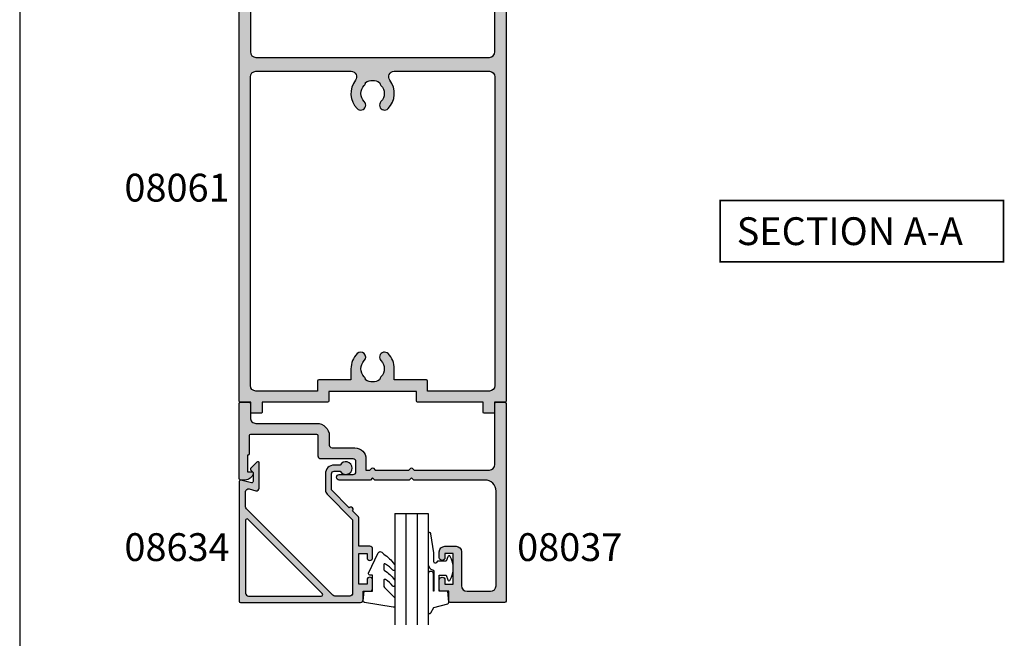
# Model space of a CAD drawing. Extents: x 0 to 354, y 0 to 482.
# Drawn here: x 0 to 177, y 260 to 371 of the extents above; entities that cross this region are included whole.
import ezdxf

# ---------------------------------------------------------------- set-up
doc = ezdxf.new("R2010")
doc.units = 0
doc.layers.get('0').update_dxf_attribs({"linetype": 'CONTINUOUS'})
for name, color, linetype in [('08037$0$APL_HATCH', 253, 'CONTINUOUS'), ('08037$0$APL_JOINERY', 2, 'CONTINUOUS'), ('08061$0$APL_HATCH', 253, 'CONTINUOUS'), ('08061$0$APL_JOINERY', 2, 'CONTINUOUS'), ('08634$0$APL_HATCH', 253, 'CONTINUOUS'), ('08634$0$APL_JOINERY', 2, 'CONTINUOUS'), ('9010240L$0$APL_JOINERY', 2, 'CONTINUOUS'), ('9010312R$0$APL_JOINERY', 2, 'CONTINUOUS'), ('APL_JOINERY', 2, 'CONTINUOUS'), ('APL_NOTES', 7, 'CONTINUOUS')]:
    doc.layers.add(name, color=color, linetype=linetype)
doc.styles.add('ARIAL-BOLD', font='arialbd.ttf')

# ---------------------------------------------------------------- blocks, each defined once
blk = doc.blocks.new('A4_SPECIFIERS_MANUAL')
blk.add_line((-8.078504834e-07, 482.0000001108869), (-8.078504834e-07, 1.108869583e-07))
blk = doc.blocks.new('08037', base_point=(-0.5, 0))
at = {"layer": '08037$0$APL_HATCH'}
h = blk.add_hatch(color=256, dxfattribs=at)
edge = h.paths.add_edge_path()
edge.add_arc((-47.47474487139991, 12.49999999999999), 1.500000000000008, 11.53695903280042, 90.00000000000055)
edge.add_line((-47.47474487139993, 14), (-48.25, 14))
edge.add_arc((-48.25, 13.75), 0.25, 90, 180)
edge.add_line((-48.5, 13.75), (-48.5, 0.25))
edge.add_arc((-48.25, 0.25), 0.25, 180, 270)
edge.add_line((-48.25, 0), (-46.74999999999999, 0))
edge.add_arc((-46.74999999999999, 0.25), 0.25, 270, 360)
edge.add_line((-46.5, 0.25), (-46.5, 2.800000000000068))
edge.add_arc((-45.49999999999999, 2.800000000000068), 1, 90, 180, ccw=False)
edge.add_line((-45.49999999999999, 3.800000000000068), (-34.54999999999995, 3.800000000000068))
edge.add_arc((-34.54999999999995, 6.050000000000068), 2.25, 270, 360)
edge.add_line((-32.29999999999995, 6.050000000000068), (-32.29999999999995, 7.700000000000045))
edge.add_arc((-31.79999999999995, 7.700000000000045), 0.5, 90, 180, ccw=False)
edge.add_line((-31.79999999999995, 8.200000000000045), (-27.69999999999993, 8.200000000000045))
edge.add_arc((-27.69999999999993, 10.20000000000004), 2, 270, 360)
edge.add_line((-25.69999999999993, 10.20000000000004), (-25.69999999999993, 12.20000000000004))
edge.add_line((-25.69999999999993, 12.20000000000004), (-24.98284271247462, 12.20000000000004))
edge.add_line((-24.98284271247462, 12.20000000000004), (-24.64142135623734, 11.85857864376276))
edge.add_arc((-24.50000000000001, 12.00000000000009), 0.2000000000000222, 224.9999999999978, 314.9999999999906)
edge.add_line((-24.35857864376271, 11.85857864376274), (-24.01715728752543, 12.20000000000004))
edge.add_line((-24.01715728752543, 12.20000000000004), (-17.98284271247462, 12.20000000000004))
edge.add_line((-17.98284271247462, 12.20000000000004), (-17.64142135623734, 11.85857864376276))
edge.add_arc((-17.50000000000001, 12.00000000000009), 0.2000000000000222, 224.9999999999978, 314.9999999999906)
edge.add_line((-17.35857864376271, 11.85857864376274), (-17.01715728752543, 12.20000000000004))
edge.add_line((-17.01715728752543, 12.20000000000004), (-3.5, 12.20000000000004))
edge.add_arc((-3.5, 11.20000000000004), 1, 0, 90, ccw=False)
edge.add_line((-2.5, 11.20000000000004), (-2.5, 0.25))
edge.add_arc((-2.25, 0.25), 0.25, 180, 270)
edge.add_line((-2.25, 0), (-0.75, 0))
edge.add_arc((-0.75, 0.25), 0.25, 270, 360)
edge.add_line((-0.5, 0.25), (-0.5, 35.75))
edge.add_arc((-0.75, 35.75), 0.25, 0, 90)
edge.add_line((-0.75, 36), (-10.54999999999995, 36))
edge.add_arc((-10.54999999999995, 35.75), 0.25, 90, 180)
edge.add_line((-10.79999999999995, 35.75), (-10.79999999999995, 34))
edge.add_line((-10.79999999999995, 34), (-12.25, 34))
edge.add_arc((-12.25, 33.75), 0.25, 90, 180)
edge.add_line((-12.5, 33.75), (-12.5, 31.95000000000004))
edge.add_arc((-12, 31.95000000000004), 0.5, 180, 360)
edge.add_line((-11.5, 31.95000000000004), (-11.5, 32.70000000000004))
edge.add_line((-11.5, 32.70000000000004), (-10, 32.70000000000004))
edge.add_line((-10, 32.70000000000004), (-10, 27.20000000000004))
edge.add_line((-10, 27.20000000000004), (-11.5, 27.20000000000004))
edge.add_line((-11.5, 27.20000000000004), (-11.5, 27.95000000000004))
edge.add_arc((-12, 27.95000000000004), 0.5, 0, 180)
edge.add_line((-12.5, 27.95000000000004), (-12.5, 26.90000000000009))
edge.add_arc((-11.5, 26.90000000000009), 1, 180, 270)
edge.add_line((-11.5, 25.90000000000009), (-9.5, 25.90000000000009))
edge.add_arc((-9.5, 26.90000000000009), 1, 270, 360)
edge.add_line((-8.5, 26.90000000000009), (-8.5, 33))
edge.add_arc((-7.5, 33), 1, 90, 180, ccw=False)
edge.add_line((-7.5, 34), (-3.299999999999954, 34))
edge.add_arc((-3.299999999999954, 33), 1, 0, 90, ccw=False)
edge.add_line((-2.299999999999954, 33), (-2.299999999999954, 16))
edge.add_arc((-4.299999999999954, 16), 2, -90, 0, ccw=False)
edge.add_line((-4.299999999999954, 14), (-17.09999999999991, 14))
edge.add_line((-17.09999999999991, 14), (-17.5, 13.60000000000002))
edge.add_line((-17.5, 13.60000000000002), (-17.89999999999986, 14))
edge.add_line((-17.89999999999986, 14), (-24.09999999999991, 14))
edge.add_line((-24.09999999999991, 14), (-24.5, 13.60000000000002))
edge.add_line((-24.5, 13.60000000000002), (-24.89999999999986, 14))
edge.add_line((-24.89999999999986, 14), (-30.5, 14))
edge.add_arc((-30.5, 13.5), 0.5, 90, 270)
edge.add_line((-30.5, 13), (-28, 13))
edge.add_arc((-28, 12.5), 0.5, 0, 90, ccw=False)
edge.add_line((-27.5, 12.5), (-27.5, 10.70000000000004))
edge.add_arc((-28, 10.70000000000004), 0.5, -90, 0, ccw=False)
edge.add_line((-28, 10.20000000000004), (-33.79999999999995, 10.20000000000004))
edge.add_arc((-33.79999999999995, 9.700000000000045), 0.5, 90, 180)
edge.add_line((-34.29999999999995, 9.700000000000045), (-34.29999999999995, 6.050000000000068))
edge.add_arc((-34.54999999999995, 6.050000000000068), 0.25, -90, 0, ccw=False)
edge.add_line((-34.54999999999995, 5.800000000000068), (-46.5, 5.799999999999982))
edge.add_arc((-46.49999999999994, 5.999999999999971), 0.1999999999999886, 179.9999999999919, 269.99999999998374, ccw=False)
edge.add_line((-46.69999999999993, 6), (-46.69999999999999, 9.300000000000011))
edge.add_arc((-46.89999999999997, 9.300000000000011), 0.1999999999999886, 0, 90)
edge.add_line((-46.89999999999997, 9.5), (-47, 9.5))
edge.add_line((-47, 9.5), (-47, 12.5))
edge.add_line((-47, 12.5), (-46.25, 12.5))
edge.add_arc((-46.25000000000398, 12.74999999999645), 0.2499999999964579, 270.0000000009135, 371.5369590337172)
at = {"layer": '08037$0$APL_JOINERY', "ltscale": 2}
blk.add_lwpolyline([(-46.00505102572992, 12.7999999999996, 0.3563939586926771), (-47.47474487139993, 14), (-48.25, 14, 0.4142135623730951), (-48.5, 13.75), (-48.5, 0.25, 0.4142135623730951), (-48.25, 0), (-46.74999999999999, 0, 0.4142135623730951), (-46.5, 0.25), (-46.5, 2.800000000000068, -0.4142135623730951), (-45.49999999999999, 3.800000000000068), (-34.54999999999995, 3.800000000000068, 0.4142135623730951), (-32.29999999999995, 6.050000000000068), (-32.29999999999995, 7.700000000000045, -0.4142135623730951), (-31.79999999999995, 8.200000000000045), (-27.69999999999993, 8.200000000000045, 0.4142135623730951), (-25.69999999999993, 10.20000000000004), (-25.69999999999993, 12.20000000000004), (-24.98284271247462, 12.20000000000004), (-24.64142135623734, 11.85857864376276, 0.4142135623730597), (-24.35857864376271, 11.85857864376274), (-24.01715728752543, 12.20000000000004), (-17.98284271247462, 12.20000000000004), (-17.64142135623734, 11.85857864376276, 0.4142135623730597), (-17.35857864376271, 11.85857864376274), (-17.01715728752543, 12.20000000000004), (-3.5, 12.20000000000004, -0.4142135623730951), (-2.5, 11.20000000000004), (-2.5, 0.25, 0.4142135623730951), (-2.25, 0), (-0.75, 0, 0.4142135623730951), (-0.5, 0.25), (-0.5, 35.75, 0.4142135623730951), (-0.75, 36), (-10.54999999999995, 36, 0.4142135623730951), (-10.79999999999995, 35.75), (-10.79999999999995, 34), (-12.25, 34, 0.4142135623730951), (-12.5, 33.75), (-12.5, 31.95000000000004, 0.9999999999999998), (-11.5, 31.95000000000004), (-11.5, 32.70000000000004), (-10, 32.70000000000004), (-10, 27.20000000000004), (-11.5, 27.20000000000004), (-11.5, 27.95000000000004, 0.9999999999999998), (-12.5, 27.95000000000004), (-12.5, 26.90000000000009, 0.4142135623730951), (-11.5, 25.90000000000009), (-9.5, 25.90000000000009, 0.4142135623730951), (-8.5, 26.90000000000009), (-8.5, 33, -0.4142135623730951), (-7.5, 34), (-3.299999999999954, 34, -0.4142135623730951), (-2.299999999999954, 33), (-2.299999999999954, 16, -0.4142135623730951), (-4.299999999999954, 14), (-17.09999999999991, 14), (-17.5, 13.60000000000002), (-17.89999999999986, 14), (-24.09999999999991, 14), (-24.5, 13.60000000000002), (-24.89999999999986, 14), (-30.5, 14, 0.9999999999999998), (-30.5, 13), (-28, 13, -0.4142135623730951), (-27.5, 12.5), (-27.5, 10.70000000000004, -0.4142135623730951), (-28, 10.20000000000004), (-33.79999999999995, 10.20000000000004, 0.4142135623730951), (-34.29999999999995, 9.700000000000045), (-34.29999999999995, 6.050000000000068, -0.4142135623730951), (-34.54999999999995, 5.800000000000068), (-46.5, 5.799999999999982, -0.4142135623730534), (-46.69999999999993, 6), (-46.69999999999999, 9.300000000000011, 0.4142135623730951), (-46.89999999999997, 9.5), (-47, 9.5), (-47, 12.5), (-46.25, 12.5, 0.4744978678080163)], format="xyb", close=True, dxfattribs=at)
blk = doc.blocks.new('08061')
at = {"layer": '08061$0$APL_HATCH'}
h = blk.add_hatch(color=256, dxfattribs=at)
edge = h.paths.add_edge_path(flags=16)
edge.add_line((-46, 97), (-46, 41.5))
edge.add_arc((-45, 41.5), 1, 180, 270)
edge.add_line((-45, 40.49999999999999), (-27.88026361955703, 40.49999961935646))
edge.add_arc((-27.88026361955717, 41.49999961935654), 1.000000000000085, 270.0000000000081, 397.637441322342)
edge.add_arc((-23.99999889554083, 44.49224721465212), 3.899999999999685, 135.7799555723136, 217.6374413223285, ccw=False)
edge.add_arc((-26.14999889554065, 46.58449480994307), 0.8999999999996926, -44.22004442768042, 135.7799555723199, ccw=False)
edge.add_arc((-23.99999889554059, 44.4922472146528), 2.099999999999997, 135.779955572326, 224.22004442769)
edge.add_arc((-26.1499988955407, 42.39999961936227), 0.8999999999999072, 6.779204016991514, 44.22004442765251, ccw=False)
edge.add_arc((-23.99999889554045, 44.49224721465308), 2.35000000000059, 237.683718614824, 302.3162813851744)
edge.add_arc((-21.84999889554023, 42.39999961936255), 0.8999999999999012, 135.7799555723726, 173.2207959830282, ccw=False)
edge.add_arc((-23.99999889554077, 44.49224721465214), 2.099999999999666, 315.7799555723256, 404.2200444276903)
edge.add_arc((-21.84999889554094, 46.58449480994306), 0.9000000000003179, 44.220044427681785, 224.2200444276819, ccw=False)
edge.add_arc((-23.99999889554084, 44.49224721465262), 3.900000000000018, -37.63744132233461, 44.22004442768059, ccw=False)
edge.add_arc((-20.11973417152457, 41.49999961935657), 0.9999999999999984, 142.3625586776587, 270)
edge.add_line((-20.11973417152457, 40.49999961935657), (-3, 40.49999999999999))
edge.add_arc((-3, 41.5), 1, 270, 360)
edge.add_line((-2, 41.5), (-2, 97))
edge.add_arc((-3, 97), 1, 0, 90)
edge.add_line((-3, 98), (-14.09999999999555, 97.99999999999588))
edge.add_line((-14.09999999999555, 97.99999999999588), (-14.1000000000008, 96.19999999999428))
edge.add_arc((-14.3000000000008, 96.19999999999484), 0.2000000000000028, 270.000000000001, 359.9999999998331, ccw=False)
edge.add_line((-14.3000000000008, 95.99999999999484), (-20.09999999999583, 95.99999999999484))
edge.add_line((-20.09999999999583, 95.99999999999484), (-20.09999999999583, 93.99224579811232))
edge.add_arc((-23.99999999999552, 93.99224579811232), 3.899999999999682, -44.22004442768639, 0, ccw=False)
edge.add_arc((-21.84999999999571, 91.89999820282137), 0.8999999999996827, 135.7799555723199, 315.77995557232043, ccw=False)
edge.add_arc((-23.99999999999576, 93.99224579811164), 2.100000000000003, 315.7799555723258, 404.2200444276899)
edge.add_arc((-21.84999999999564, 96.08449339340216), 0.8999999999999124, 186.7792040169906, 224.2200444276515, ccw=False)
edge.add_arc((-23.99999999999589, 93.99224579811136), 2.3500000000006, 57.68371861482425, 122.3162813851744)
edge.add_arc((-26.1499999999961, 96.08449339340189), 0.8999999999998809, 315.77995557237193, 353.2207959830275, ccw=False)
edge.add_arc((-23.99999999999558, 93.9922457981123), 2.099999999999668, 135.7799555723256, 224.2200444276904)
edge.add_arc((-26.14999999999541, 91.89999820282137), 0.9000000000003179, -135.77995557231822, 44.2200444276819, ccw=False)
edge.add_arc((-23.9999999999955, 93.9922457981118), 3.90000000000002, 179.9999999999998, 224.2200444276804, ccw=False)
edge.add_line((-27.89999999999553, 93.99224579811182), (-27.89999999999553, 95.99999999999481))
edge.add_line((-27.89999999999553, 95.99999999999481), (-33.69999999999552, 95.99999999999582))
edge.add_arc((-33.69999999999547, 96.19999999999585), 0.200000000000017, 180.0000000000041, 269.99999999998374, ccw=False)
edge.add_line((-33.89999999999548, 96.19999999999582), (-33.89999999999549, 97.99999999999588))
edge.add_line((-33.89999999999549, 97.99999999999588), (-45, 98))
edge.add_arc((-45, 97), 1, 90, 180)
edge = h.paths.add_edge_path()
edge.add_line((-45.50000000000046, 4.616025403800009), (-46, 4.616025403800009))
edge.add_line((-46, 4.616025403800009), (-46, 37))
edge.add_arc((-45, 37), 1, 90, 180, ccw=False)
edge.add_line((-45, 38), (-3, 38))
edge.add_arc((-3, 37), 1, 0, 90, ccw=False)
edge.add_line((-2, 37), (-2, 4.616025403800009))
edge.add_line((-2, 4.616025403800009), (-2.499999999999545, 4.616025403800009))
edge.add_arc((-2.499999999976923, 4.366025403813321), 0.249999999986688, 90.00000000518445, 210.0000000052842)
edge.add_line((-2.716506350899976, 4.241025403800009), (-2, 3.000000000000014))
edge.add_line((-2, 3.000000000000014), (-2, 0.2000000000000028))
edge.add_arc((-1.799999999999968, 0.2000000000000455), 0.2000000000000313, 180.0000000000122, 270.0000000000041)
edge.add_line((-1.799999999999954, 1.42e-14), (-0.2000000000000455, 0))
edge.add_arc((-0.2000000000000313, 0.2000000000000313), 0.2000000000000313, 269.9999999999959, 359.9999999999918)
edge.add_line((0, 0.2000000000000028), (0, 99.80000000000003))
edge.add_arc((-0.2000000000002018, 99.7999999999998), 0.2000000000002018, 6.10666e-11, 89.99999999995521)
edge.add_line((-0.2000000000000455, 100), (-2.100000000000022, 100))
edge.add_line((-2.100000000000022, 100), (-2.099999999999909, 101.8))
edge.add_arc((-2.30000000000011, 101.7999999999998), 0.2000000000002018, 6.10666e-11, 89.99999999995521)
edge.add_line((-2.299999999999954, 102), (-3.899999999999977, 102))
edge.add_arc((-3.899999999999991, 101.7999999999999), 0.2000000000000313, 89.99999999999594, 179.9999999999877)
edge.add_line((-4.100000000000022, 101.8), (-4.100000000000022, 100))
edge.add_line((-4.100000000000022, 100), (-15.89999999999562, 99.99999999999594))
edge.add_arc((-15.89999999999555, 99.79999999999593), 0.2000000000000028, 90.00000000002088, 180)
edge.add_line((-16.09999999999555, 99.79999999999593), (-16.09999999999555, 98.09224759528902))
edge.add_line((-16.09999999999555, 98.09224759528902), (-31.89999999999549, 98.09224759529585))
edge.add_line((-31.89999999999549, 98.09224759529585), (-31.8999999999955, 99.79999999999595))
edge.add_arc((-32.09999999999549, 99.79999999999595), 0.1999999999999993, 0, 89.99999999997966)
edge.add_line((-32.09999999999542, 99.99999999999594), (-43.89999999999997, 100))
edge.add_line((-43.89999999999997, 100), (-43.89999999999997, 101.8))
edge.add_arc((-44.10000000000001, 101.7999999999999), 0.2000000000000313, 1.22133e-11, 89.99999999990636)
edge.add_line((-44.09999999999968, 102), (-45.70000000000004, 102))
edge.add_arc((-45.70000000000006, 101.7999999999999), 0.2000000000000313, 89.99999999999594, 179.9999999999877)
edge.add_line((-45.90000000000009, 101.8), (-45.89999999999998, 100))
edge.add_line((-45.89999999999998, 100), (-47.79999999999995, 100))
edge.add_arc((-47.79999999999996, 99.79999999999995), 0.2000000000000313, 89.99999999999594, 179.9999999999877)
edge.add_line((-48, 99.80000000000003), (-48, 0.2000000000000028))
edge.add_arc((-47.79999999999996, 0.2000000000000313), 0.2000000000000313, 180.0000000000081, 270.0000000000041)
edge.add_line((-47.79999999999995, 0), (-46.20000000000004, 1.42e-14))
edge.add_arc((-46.20000000000003, 0.2000000000000455), 0.2000000000000313, 269.9999999999959, 359.9999999999877)
edge.add_line((-46, 0.2000000000000028), (-46, 3.000000000000014))
edge.add_line((-46, 3.000000000000014), (-45.28349364899997, 4.241025403800009))
edge.add_arc((-45.49999999997305, 4.366025403784439), 0.2500000000155691, 330.0000000061807, 450.0000000062792)
at = {"layer": '08061$0$APL_JOINERY'}
for points in [[(-45.50000000000046, 4.616025403800009), (-46, 4.616025403800009), (-46, 37, -0.4142135623730951), (-45, 38), (-3, 38, -0.4142135623730951), (-2, 37), (-2, 4.616025403800009), (-2.499999999999545, 4.616025403800009, 0.5773502691902067), (-2.716506350899976, 4.241025403800009), (-2, 3.000000000000014), (-2, 0.2000000000000028, 0.4142135623730533), (-1.799999999999954, 1.42e-14), (-0.2000000000000456, 0, 0.4142135623730743), (0, 0.2000000000000028), (0, 99.80000000000003, 0.414213562372554), (-0.2000000000000455, 100), (-2.100000000000022, 100), (-2.099999999999909, 101.8, 0.414213562372554), (-2.299999999999954, 102), (-3.899999999999977, 102, 0.4142135623730534), (-4.100000000000022, 101.8), (-4.100000000000022, 100), (-15.89999999999562, 99.99999999999594, 0.4142135623729885), (-16.09999999999555, 99.79999999999593), (-16.09999999999555, 98.09224759528902), (-31.89999999999549, 98.09224759529585), (-31.8999999999955, 99.79999999999595, 0.414213562372991), (-32.09999999999542, 99.99999999999594), (-43.89999999999997, 100), (-43.89999999999997, 101.8, 0.414213562372554), (-44.09999999999968, 102), (-45.70000000000004, 102, 0.4142135623730534), (-45.90000000000009, 101.8), (-45.89999999999998, 100), (-47.79999999999995, 100, 0.4142135623730534), (-48, 99.80000000000003), (-48, 0.2000000000000029, 0.4142135623730743), (-47.79999999999995, 0), (-46.20000000000004, 1.42e-14, 0.4142135623730534), (-46, 0.2000000000000028), (-46, 3.000000000000014), (-45.28349364899997, 4.241025403800009, 0.5773502691901993)], [(-46, 97), (-46, 41.5, 0.4142135623730951), (-45, 40.49999999999999), (-27.88026361955703, 40.49999961935646, 0.6226718666060451), (-27.08837285955384, 42.11066239390689, -0.3731760821528767), (-26.79499889554046, 47.21216908853005, -1.000000000000001), (-25.50499889554084, 45.95682053135609, 0.4062616689884841), (-25.50499889554043, 43.02767389794909, -0.1648355108495973), (-25.25629131897048, 42.50623881919371, 0.2897347765159786), (-22.74370647211048, 42.50623881919367, -0.164835510849573), (-22.49499889554078, 43.02767389794907, 0.4062616689884877), (-22.49499889554118, 45.95682053135563, -1.000000000000001), (-21.2049988955407, 47.21216908853049, -0.373176082152878), (-20.91162493152783, 42.11066239390685, 0.6226718666060896), (-20.11973417152457, 40.49999961935657), (-3, 40.49999999999999, 0.4142135623730951), (-2, 41.5), (-2, 97, 0.4142135623730951), (-3, 98), (-14.09999999999555, 97.99999999999588), (-14.1000000000008, 96.19999999999428, -0.4142135623722366), (-14.3000000000008, 95.99999999999484), (-20.09999999999583, 95.99999999999484), (-20.09999999999583, 93.99224579811232, -0.1953768974546906), (-21.20499999999589, 91.2723239242344, -1.000000000000001), (-22.49499999999552, 92.52767248140835, 0.4062616689884841), (-22.49499999999593, 95.45681911481535, -0.1648355108495973), (-22.74370757656587, 95.97825419357073, 0.2897347765159787), (-25.25629242342587, 95.97825419357078, -0.1648355108495728), (-25.50499999999558, 95.45681911481537, 0.4062616689884877), (-25.50499999999517, 92.52767248140881, -1.000000000000001), (-26.79499999999566, 91.27232392423394, -0.195376897454664), (-27.89999999999553, 93.99224579811182), (-27.89999999999553, 95.99999999999481), (-33.69999999999552, 95.99999999999582, -0.414213562372991), (-33.89999999999548, 96.19999999999582), (-33.89999999999549, 97.99999999999588), (-45, 98, 0.4142135623730951)]]:
    blk.add_lwpolyline(points, format="xyb", close=True, dxfattribs=at)
blk = doc.blocks.new('6GLASS', base_point=(101.8368839708302, 399.4111348733001))
at = {"layer": 'APL_JOINERY', "color": 7}
for p, q in [((89.33688397083029, 412.4111348732999), (95.33688397083029, 412.4111348732999)), ((89.33688397083029, 412.4111348732999), (89.33688397083029, 392.4111348732999)), ((95.33688397083029, 412.4111348732999), (95.33688397083029, 392.4111348732999))]:
    blk.add_line(p, q, dxfattribs=at)
at = {"layer": 'APL_JOINERY', "color": 8}
for p, q in [((91.33688397083029, 412.4111348732999), (91.33688397083029, 392.4111348732999)), ((93.33688397083029, 412.4111348732999), (93.33688397083029, 392.4111348732999))]:
    blk.add_line(p, q, dxfattribs=at)
blk = doc.blocks.new('9010312R', base_point=(399.4634067278244, 339.4121540145171))
at = {"layer": '9010312R$0$APL_JOINERY', "color": 252, "linetype": 'CONTINUOUS', "flags": 128}
blk.add_lwpolyline([(395.7634067278242, 336.2999919725365), (395.7634067278242, 343.1621540145172, -0.7673269879789621), (396.2299130787702, 343.2871540145172), (396.7850145808851, 342.3256900094965), (399.2931562636775, 341.6536354710894, -0.3626955242591878), (399.477595792665, 341.3914870691882), (399.3134067278245, 339.4121540145171), (397.7634067278242, 339.4121540145171), (397.7634067278242, 336.5121540145171), (399.0135696498363, 336.5121540145171), (399.2752560951168, 337.33769638433, -0.6640183420487276), (399.7341578851304, 337.3798010733406, -0.250000000000001), (399.7341578851304, 333.1445069556935, -0.6640183420487097), (399.275256095117, 333.1866116447042), (399.0135696498363, 334.012154014517), (397.4635696498361, 334.012154014517), (397.1898787608678, 334.2858449034853, 0.6681785464135807), (396.7631020655712, 334.1090682714504), (396.7631016544432, 332.4843569389276), (396.2607415896307, 329.071515400063, -0.9294717386060577), (395.7634067278242, 329.1079223518047), (395.7634067278242, 334.5749919747145, -0.3563939586926081), (396.5634067278242, 335.5547878718278, 0.3563939586925715), (396.7634067278241, 335.799736846106), (396.7634067278242, 339.3871540145172, 0.9999999999999998), (396.7134067278241, 339.3871540145172), (396.7134067278241, 336.2999919725365, -0.9999999999999998), (395.7634067321799, 336.2999919725365)], format="xyb", dxfattribs=at)
blk = doc.blocks.new('9010240L', base_point=(121.774366591509, 318.4609762649905))
at = {"layer": '9010240L$0$APL_JOINERY', "color": 252, "linetype": 'CONTINUOUS', "flags": 128}
blk.add_lwpolyline([(125.4743665915088, 314.4561557475135, -0.2835524870706119), (125.639679738777, 314.7242218805875, 0.0902645523985048), (127.3754845981152, 316.3445044937531, 0.161319204780224), (127.4743665871533, 316.6430079967174), (127.4743665871533, 317.3876867032265, 0.7182204474982408), (127.1151731138881, 317.5087546100795, -0.1023621877757452), (125.7724514164482, 316.3391728353993, -0.5736819561067553), (125.4743665915088, 316.5134696142468), (125.4743665915088, 317.4272819212232, -0.2007459679516776), (125.6233155046325, 317.7833200293), (127.3629395678818, 319.4985772006699, 0.1718314268301038), (127.4743665871533, 319.8132373961948), (127.4743665871533, 321.0651669139914, 0.4607623830565128), (127.1854567012142, 321.3121203929631), (121.9854567055696, 320.4579297439621, 0.39414290722904), (121.7753179169858, 320.1891873293035), (121.9265167932934, 318.4609762649903), (123.4743665871533, 318.4609762649903), (123.4743665871533, 315.5609762649902), (122.9743665871533, 315.5609762649902, 0.5486826681767499), (122.7478103958355, 315.2052772007767), (124.4491917600104, 311.5585232326624, 0.5205046449868777), (125.12771125539, 311.4389506414458), (125.4743665915088, 311.7856059775646, 0.0847796409423414), (127.3739886902729, 313.5798636206071, 0.1626006128156405), (127.4743665871533, 313.8803668230829), (127.4743665871533, 314.5348039882087, 0.6868018179313476), (127.1259119882316, 314.668823509395, -0.0728137603887277), (125.7781723137974, 313.5540245257219, -0.5847457288354972), (125.4743665915088, 313.7249758989839)], format="xyb", close=True, dxfattribs=at)
blk = doc.blocks.new('08634', base_point=(130.5887203063604, 627.9224932246809))
at = {"layer": '08634$0$APL_HATCH'}
h = blk.add_hatch(color=256, dxfattribs=at)
edge = h.paths.add_edge_path()
edge.add_line((150.3916640315127, 632.8948020312233), (147.1887203063604, 629.6918583060708))
edge.add_line((147.1887203063604, 629.6918583060708), (147.1887203063604, 626.8224932246814))
edge.add_arc((147.6887203063604, 626.8224932246814), 0.5, 180, 270)
edge.add_line((147.6887203063604, 626.3224932246814), (148.728769812524, 626.3224932246811))
edge.add_arc((149.7387203063602, 625.7724932246815), 1.149999999999796, -151.4281218576499, 151.4281218577076, ccw=False)
edge.add_line((148.7287698125245, 625.2224932246808), (147.68872030636, 625.2224932246814))
edge.add_arc((147.6887203063604, 626.8224932246814), 1.599999999999909, 180, 269.99999999998784, ccw=False)
edge.add_line((146.0887203063605, 626.8224932246814), (146.0887203063604, 629.6918583060708))
edge.add_arc((147.1887203063604, 629.6918583060708), 1.100000000000022, 135.0000000000021, 180, ccw=False)
edge.add_line((146.4109028470552, 630.469675765376), (150.9887203063602, 635.0474932246814))
edge.add_line((150.9887203063602, 635.0474932246814), (150.9887203063604, 648.2724932246809))
edge.add_arc((150.4887203063604, 648.2724932246809), 0.5, 0, 90)
edge.add_line((150.4887203063604, 648.7724932246809), (147.7943552249707, 648.7724932246809))
edge.add_arc((147.7943552249708, 648.2724932246809), 0.5, 90.00000000000651, 135.0000000000092)
edge.add_line((147.4408018343774, 648.626046615274), (131.8851669157669, 633.0704116966638))
edge.add_arc((132.2387203063603, 632.7168583060705), 0.5000000000000643, 134.9999999999976, 180)
edge.add_line((131.7387203063602, 632.7168583060705), (131.7387203063602, 629.9970087466586))
edge.add_arc((132.2387203063602, 629.9970087466586), 0.5000000000000285, 180, 285.0000000000039)
edge.add_line((132.3681298289115, 629.514045833514), (133.5593107838088, 629.8332218084182))
edge.add_arc((133.6887203063602, 629.3502588952736), 0.5000000000000446, 0, 105.00000000001339, ccw=False)
edge.add_line((134.1887203063603, 629.3502588952736), (134.1887203063603, 624.8653864434875))
edge.add_arc((133.9387203063602, 624.8653864434875), 0.2500000000000284, -134.99999999999528, 0, ccw=False)
edge.add_line((133.7619436110636, 624.6886097481909), (132.661943611065, 625.7886097481896))
edge.add_arc((132.8387203063602, 625.965386443486), 0.2499999999988163, 135.0000000002027, 225.0000000002073, ccw=False)
edge.add_line((132.6619436110638, 626.1421631387813), (133.0887203063604, 626.5689398340778))
edge.add_line((133.0887203063604, 626.5689398340778), (133.0887203063602, 628.190753519338))
edge.add_arc((132.8387203063602, 628.190753519338), 0.25, 0, 104.9999999999944)
edge.add_line((132.7740155450846, 628.4322349759104), (130.9034250676359, 627.9310117681085))
edge.add_arc((130.8387203063603, 628.1724932246808), 0.2500000000000003, 180, 284.99999999999443, ccw=False)
edge.add_line((130.5887203063602, 628.1724932246808), (130.5887203063604, 649.6724932246811))
edge.add_arc((130.8387203063604, 649.6724932246811), 0.25, 90, 180, ccw=False)
edge.add_line((130.8387203063604, 649.9224932246811), (152.3887203063601, 649.9224932246811))
edge.add_arc((152.3887203063602, 649.4224932246813), 0.4999999999998864, 1.3073986337985843e-11, 90.00000000001302, ccw=False)
edge.add_line((152.8887203063601, 649.4224932246813), (152.8887203063601, 647.9224932246811))
edge.add_line((152.8887203063601, 647.9224932246811), (154.0887203063604, 647.9224932246808))
edge.add_arc((154.0887203063605, 647.422493224681), 0.4999999999998864, 1.3073986337985843e-11, 90.00000000001302, ccw=False)
edge.add_line((154.5887203063604, 647.4224932246811), (154.5887203063604, 645.8724932246812))
edge.add_arc((154.0887203063604, 645.8724932246812), 0.5, -179.99999999998693, 0, ccw=False)
edge.add_line((153.5887203063604, 645.872493224681), (153.5887203063604, 646.622493224681))
edge.add_line((153.5887203063604, 646.622493224681), (152.0887203063604, 646.6224932246811))
edge.add_line((152.0887203063604, 646.6224932246811), (152.0887203063604, 641.1224932246811))
edge.add_line((152.0887203063604, 641.1224932246811), (153.5887203063604, 641.122493224681))
edge.add_line((153.5887203063604, 641.122493224681), (153.5887203063604, 641.872493224681))
edge.add_arc((154.0887203063604, 641.8724932246812), 0.5, 1.3073986337985843e-11, 180.0000000000131, ccw=False)
edge.add_line((154.5887203063604, 641.8724932246813), (154.5887203063604, 640.3224932246812))
edge.add_arc((154.0887203063602, 640.3224932246812), 0.5000000000001137, -89.99999999998698, 0, ccw=False)
edge.add_line((154.0887203063604, 639.8224932246811), (152.0887203063604, 639.8224932246811))
edge.add_line((152.0887203063604, 639.8224932246811), (152.0887203063604, 634.6747010185456))
edge.add_arc((151.8887203063604, 634.6747010185456), 0.1999999999999886, -45, 0, ccw=False)
edge.add_line((152.0301416625977, 634.5332796623082), (150.9573494564619, 633.4604874561725))
edge.add_arc((150.6745067439873, 633.1776447436979), 0.4000000000000193, -135.00000000000568, 45.00000000001148, ccw=False)
edge = h.paths.add_edge_path(flags=16)
edge.add_line((131.7387203063604, 635.1538640745794), (131.7387203063604, 648.272493224681))
edge.add_arc((132.2387203063603, 648.272493224681), 0.5, 90, 180, ccw=False)
edge.add_line((132.2387203063603, 648.7724932246812), (145.3573494564619, 648.7724932246809))
edge.add_arc((145.3573494564619, 648.5224932246809), 0.25, -45.000000000004604, 89.99999999999352, ccw=False)
edge.add_line((145.5341261517585, 648.3457165293843), (132.1654970016568, 634.9770873792827))
edge.add_arc((131.9887203063603, 635.1538640745792), 0.2499999999998814, 179.999999999974, 315, ccw=False)
at = {"layer": '08634$0$APL_JOINERY'}
for points in [[(150.3916640315127, 632.8948020312233), (147.1887203063604, 629.6918583060708), (147.1887203063604, 626.8224932246814, 0.4142135623730951), (147.6887203063604, 626.3224932246814), (148.728769812524, 626.3224932246811, -3.927182716063954), (148.7287698125245, 625.2224932246808), (147.68872030636, 625.2224932246814, -0.4142135623730379), (146.0887203063605, 626.8224932246814), (146.0887203063604, 629.6918583060708, -0.1989123673796497), (146.4109028470552, 630.469675765376), (150.9887203063602, 635.0474932246814), (150.9887203063604, 648.2724932246809, 0.4142135623730951), (150.4887203063604, 648.7724932246809), (147.7943552249707, 648.7724932246809, 0.1989123673796702), (147.4408018343774, 648.626046615274), (131.8851669157669, 633.0704116966638, 0.198912367379658), (131.7387203063602, 632.7168583060705), (131.7387203063602, 629.9970087466586, 0.4931454260313253), (132.3681298289115, 629.514045833514), (133.5593107838088, 629.8332218084182, -0.4931454260313765), (134.1887203063603, 629.3502588952736), (134.1887203063603, 624.8653864434875, -0.6681786379192698), (133.7619436110636, 624.6886097481909), (132.661943611065, 625.7886097481896, -0.4142135623731186), (132.6619436110638, 626.1421631387813), (133.0887203063604, 626.5689398340778), (133.0887203063602, 628.190753519338, 0.493145426031274), (132.7740155450846, 628.4322349759104), (130.9034250676359, 627.9310117681085, -0.4931454260313082), (130.5887203063602, 628.1724932246808), (130.5887203063604, 649.6724932246811, -0.4142135623730951), (130.8387203063604, 649.9224932246811), (152.3887203063601, 649.9224932246811, -0.4142135623730951), (152.8887203063601, 649.4224932246813), (152.8887203063601, 647.9224932246811), (154.0887203063604, 647.9224932246808, -0.4142135623730951), (154.5887203063604, 647.4224932246811), (154.5887203063604, 645.8724932246812, -0.9999999999998861), (153.5887203063604, 645.872493224681), (153.5887203063604, 646.622493224681), (152.0887203063604, 646.6224932246811), (152.0887203063604, 641.1224932246811), (153.5887203063604, 641.122493224681), (153.5887203063604, 641.872493224681, -0.9999999999999998), (154.5887203063604, 641.8724932246813), (154.5887203063604, 640.3224932246812, -0.4142135623730284), (154.0887203063604, 639.8224932246811), (152.0887203063604, 639.8224932246811), (152.0887203063604, 634.6747010185456, -0.198912367379658), (152.0301416625977, 634.5332796623082), (150.9573494564619, 633.4604874561725, -1.00000000000015)], [(131.7387203063604, 635.1538640745794), (131.7387203063604, 648.272493224681, -0.4142135623730951), (132.2387203063603, 648.7724932246812), (145.3573494564619, 648.7724932246809, -0.6681786379192989), (145.5341261517585, 648.3457165293843), (132.1654970016568, 634.9770873792827, -0.66817863791934)]]:
    blk.add_lwpolyline(points, format="xyb", close=True, dxfattribs=at)
blk = doc.blocks.new('08634GLAZE')
at = {"layer": 'APL_JOINERY', "extrusion": (0, 0, -1), "zscale": -2, "rotation": 90}
blk.add_blockref('9010312R', (-20, 37.70000000000027), dxfattribs=at)
at = {"layer": 'APL_JOINERY', "ltscale": 3, "rotation": 90}
blk.add_blockref('6GLASS', (18.99999999999994, 40.50000225423514), dxfattribs=at)
at = {"layer": 'APL_JOINERY', "ltscale": 3, "extrusion": (0, 0, -1), "zscale": -1, "rotation": 90}
blk.add_blockref('9010240L', (-19.99999999999971, 22.30000000000015), dxfattribs=at)
at = {"layer": 'APL_JOINERY', "ltscale": 3, "xscale": -1, "rotation": 270}
blk.add_blockref('08634', (0, 0), dxfattribs=at)

msp = doc.modelspace()

# ---------------------------------------------------------------- linework, layer by layer
at = {"layer": 'APL_NOTES', "const_width": 0.3}
msp.add_lwpolyline([(176.9999991921495, 327.2500001108869), (176.9999991921495, 338.2500001108869), (125.9999991921495, 338.2500001108869), (125.9999991921495, 327.2500001108869)], close=True, dxfattribs=at)

# ---------------------------------------------------------------- block references
msp.add_blockref('A4_SPECIFIERS_MANUAL', (0, 0))
at = {"layer": 'APL_JOINERY', "ltscale": 3, "xscale": -1, "rotation": 180}
for name, p in [('08061', (87.49999919214955, 402.0000001108869)), ('08037', (87.49999919214943, 302.0000001108869))]:
    msp.add_blockref(name, p, dxfattribs=at)
at = {"layer": 'APL_JOINERY', "rotation": 270}
msp.add_blockref('08634GLAZE', (39.49983627013729, 288.000000110887), dxfattribs=at)

# ---------------------------------------------------------------- texts
at = {"layer": 'APL_NOTES', "style": 'ARIAL-BOLD'}
for s, p in [('08061', (18.84166610642714, 338.0796892022538)), ('SECTION A-A', (128.9999991921495, 330.2500001108869)), ('08634', (18.84166610642714, 273.4442450719861)), ('08037', (89.49999919214945, 273.4442450719861))]:
    msp.add_text(s, height=5, dxfattribs=at).set_placement(p)

doc.saveas('drawing.dxf')
